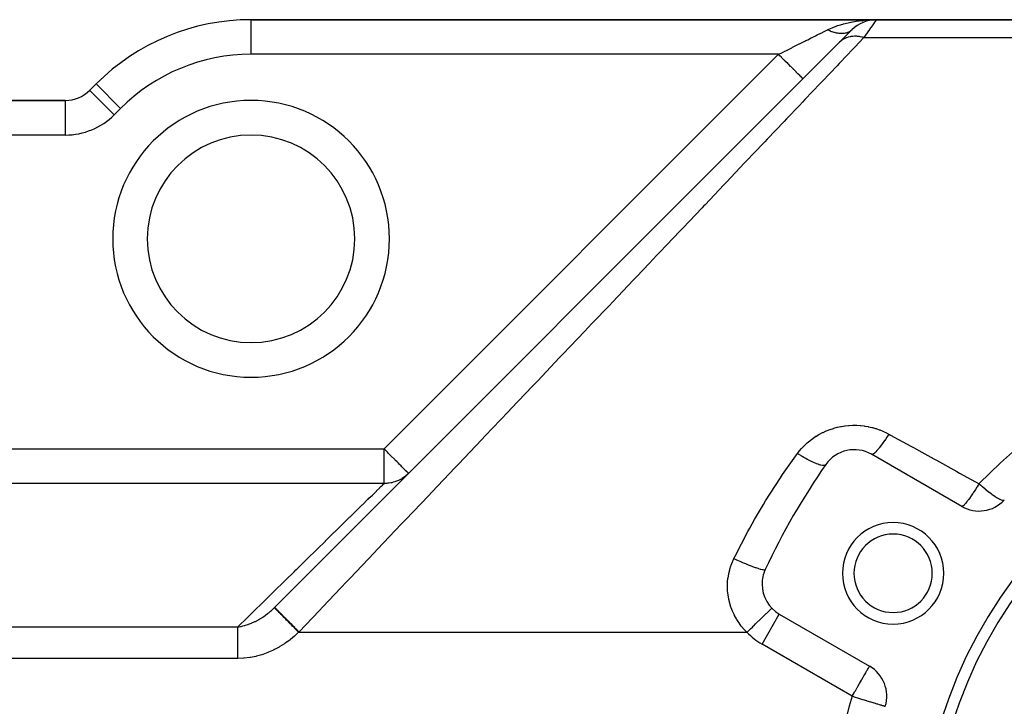
# Model space of a CAD drawing. Extents: x 24 to 1164, y -670 to 196.
# Drawn here: x 141 to 226, y -206 to -146 of the extents above; entities that cross this region are included whole.
import ezdxf

# ---------------------------------------------------------------- set-up
doc = ezdxf.new("R2010")
doc.units = 0
doc.linetypes.add('DASHED', pattern=[11.05, 8.7, -2.35])
doc.layers.get('0').update_dxf_attribs({"linetype": 'CONTINUOUS'})
doc.layers.add('NEVIDI', color=4, linetype='DASHED')

msp = doc.modelspace()

# ---------------------------------------------------------------- linework, layer by layer
at = {"color": 2}
for p, q in [((215.242643, -146.000002), (161.000003, -146.000002)), ((161.000003, -146.000002), (215.242643, -146.000002)), ((214.851915, -146.022646), (214.803181, -146.026626)), ((214.884423, -146.019991), (214.868507, -146.021291)), ((214.876035, -146.020079), (214.888153, -146.019388)), ((214.888153, -146.019388), (214.876035, -146.020079)), ((214.900264, -146.018598), (214.888153, -146.019388)), ((214.900264, -146.018598), (214.912366, -146.017709)), ((214.912366, -146.017709), (214.900264, -146.018598)), ((214.936543, -146.015635), (214.925244, -146.016651)), ((316.000003, -146.000002), (215.242643, -146.000002)), ((215.242643, -146.000002), (316.000003, -146.000002)), ((212.053912, -147.946092), (213.121323, -146.878681)), ((213.121324, -146.87868), (213.086736, -146.911652)), ((213.121323, -146.878681), (213.103032, -146.896972)), ((213.321976, -146.695432), (213.281831, -146.727368)), ((213.559798, -146.516449), (213.520706, -146.541859)), ((213.814202, -146.361905), (213.778147, -146.380726)), ((214.082658, -146.233337), (214.051432, -146.245984)), ((214.337681, -146.139404), (214.303513, -146.148767)), ((214.481818, -146.10186), (214.337681, -146.139404)), ((214.362513, -146.132011), (214.337681, -146.139404)), ((214.61014, -146.06654), (214.586424, -146.070418)), ((214.618401, -146.06505), (214.61014, -146.06654)), ((212.779533, -147.220472), (212.769004, -147.231001)), ((212.904076, -147.095928), (212.895657, -147.104347)), ((213.069474, -146.93053), (212.994531, -147.005473)), ((163.040355, -196.95965), (212.038805, -147.961199)), ((147.564974, -151.564973), (147.008624, -152.121322)), ((147.008624, -152.121322), (147.564974, -151.564973)), ((147.012325, -152.125022), (147.008624, -152.121322)), ((144.887304, -153.000002), (110.000003, -153.000002)), ((110.000003, -153.000002), (144.887304, -153.000002)), ((144.887304, -153.000002), (144.887304, -153.005235)), ((222.647856, -188.197126), (214.826839, -183.681659)), ((206.826839, -197.538066), (214.647856, -202.053532)), ((216.014607, -205.529546), (216.016355, -205.530081))]:
    msp.add_line(p, q, dxfattribs=at)
for centre, radius, start, end in [((161.000003, -165.000002), 19, 90, 135), ((215.242643, -149.000002), 3, 90.000005, 135), ((144.887304, -150.000002), 3, 270, 315), ((161.000003, -165.000002), 9, 0, 180), ((161.000003, -165.000002), 9, 180, 360), ((260.000003, -219.000002), 41, 0, 180), ((260.000003, -219.000002), 40, 0, 180), ((213.326839, -186.279736), 3, 60, 144.967587), ((260.000003, -219.000002), 60, 144.967587, 155.032413), ((224.147856, -185.599049), 3, 240, 317.027122), ((216.698732, -194.000002), 4.4, 0, 180), ((216.698732, -194.000002), 3.4, 0, 180), ((208.326839, -194.93999), 3, 155.032413, 180), ((216.698732, -194.000002), 4.4, 180, 360), ((216.698732, -194.000002), 3.4, 180, 360), ((208.326839, -194.93999), 3, 180, 240), ((213.147856, -204.651608), 3, 342.972878, 60)]:
    msp.add_arc(centre, radius, start, end, dxfattribs=at)
at = {"layer": 'NEVIDI', "color": 7, "linetype": 'CONTINUOUS'}
for p, q in [((161.000003, -149.000002), (161.000003, -146.000002)), ((214.05939, -146.058918), (214.216391, -146.044211)), ((214.216391, -146.044211), (214.487602, -146.02385)), ((214.487602, -146.02385), (214.648153, -146.014763)), ((214.648153, -146.014763), (214.807285, -146.007909)), ((214.807285, -146.007909), (215.242643, -146.000002)), ((215.23096, -146.016706), (215.194815, -146.06832)), ((215.232838, -146.014024), (215.23096, -146.016706)), ((215.242643, -146.000002), (215.232838, -146.014024)), ((210.653278, -147.052048), (211.000003, -146.878681)), ((211.076708, -146.915988), (211.000001, -146.878677)), ((211.000003, -146.878681), (211.077083, -146.840823)), ((211.077083, -146.840823), (211.121252, -146.819735)), ((211.121252, -146.819735), (211.401379, -146.695401)), ((211.401379, -146.695401), (211.525418, -146.645101)), ((211.525418, -146.645101), (211.703078, -146.577636)), ((211.703078, -146.577636), (211.877025, -146.516426)), ((211.877025, -146.516426), (212.010611, -146.472455)), ((212.010611, -146.472455), (212.340993, -146.374148)), ((212.340993, -146.374148), (212.385674, -146.361928)), ((212.385674, -146.361928), (212.527788, -146.324672)), ((212.527788, -146.324672), (212.922625, -146.233347)), ((212.922625, -146.233347), (213.024876, -146.212462)), ((213.024876, -146.212462), (213.070909, -146.203416)), ((213.070909, -146.203416), (213.482358, -146.132015)), ((213.482358, -146.132015), (213.636132, -146.109538)), ((213.636132, -146.109538), (213.74423, -146.09506)), ((213.74423, -146.09506), (214.05939, -146.058918)), ((214.743223, -146.713458), (214.58489, -146.939641)), ((214.749027, -146.705167), (214.743223, -146.713458)), ((214.761461, -146.687404), (214.749027, -146.705167)), ((214.900852, -146.488274), (214.761461, -146.687404)), ((214.911238, -146.473436), (214.900852, -146.488274)), ((215.019179, -146.319236), (214.911238, -146.473436)), ((215.025414, -146.310328), (215.019179, -146.319236)), ((215.033649, -146.298564), (215.025414, -146.310328)), ((215.122169, -146.172108), (215.033649, -146.298564)), ((215.12835, -146.163277), (215.122169, -146.172108)), ((215.186555, -146.08012), (215.12835, -146.163277)), ((215.190779, -146.074086), (215.186555, -146.08012)), ((215.194815, -146.06832), (215.190779, -146.074086)), ((209.125239, -147.816063), (209.285819, -147.735773)), ((209.285819, -147.735773), (209.597193, -147.580086)), ((209.597193, -147.580086), (209.665254, -147.546056)), ((209.665254, -147.546056), (209.950569, -147.403398)), ((209.950569, -147.403398), (210.112292, -147.322534)), ((210.112292, -147.322534), (210.176586, -147.290387)), ((210.176586, -147.290387), (210.564461, -147.096454)), ((210.564461, -147.096454), (210.593676, -147.081847)), ((210.593676, -147.081847), (210.653278, -147.052048)), ((211.085804, -146.920274), (211.076708, -146.915988)), ((211.171314, -146.959135), (211.085804, -146.920274)), ((211.181377, -146.963537), (211.171314, -146.959135)), ((211.190028, -146.967293), (211.181377, -146.963537)), ((211.19044, -146.967472), (211.190028, -146.967293)), ((211.285766, -147.007071), (211.19044, -146.967472)), ((211.294774, -147.010644), (211.285766, -147.007071)), ((211.388272, -147.04599), (211.294774, -147.010644)), ((211.389666, -147.046492), (211.388272, -147.04599)), ((211.398632, -147.049709), (211.389666, -147.046492)), ((211.406778, -147.052607), (211.398632, -147.049709)), ((211.492712, -147.081671), (211.406778, -147.052607)), ((211.50162, -147.084526), (211.492712, -147.081671)), ((211.594916, -147.112617), (211.50162, -147.084526)), ((211.602177, -147.114663), (211.594916, -147.112617)), ((211.603775, -147.11511), (211.602177, -147.114663)), ((211.620346, -147.119693), (211.603775, -147.11511)), ((211.696101, -147.139265), (211.620346, -147.119693)), ((211.704818, -147.141371), (211.696101, -147.139265)), ((211.795924, -147.161528), (211.704818, -147.141371)), ((211.804554, -147.16326), (211.795924, -147.161528)), ((211.811215, -147.164575), (211.804554, -147.16326)), ((211.828898, -147.167976), (211.811215, -147.164575)), ((211.894418, -147.179412), (211.828898, -147.167976)), ((211.902883, -147.180754), (211.894418, -147.179412)), ((211.991139, -147.192834), (211.902883, -147.180754)), ((211.999478, -147.193792), (211.991139, -147.192834)), ((212.013848, -147.195367), (211.999478, -147.193792)), ((212.030897, -147.19711), (212.013848, -147.195367)), ((212.086065, -147.201798), (212.030897, -147.19711)), ((212.094221, -147.202366), (212.086065, -147.201798)), ((212.179097, -147.20629), (212.094221, -147.202366)), ((212.187045, -147.206468), (212.179097, -147.20629)), ((212.20846, -147.206779), (212.187045, -147.206468)), ((212.224745, -147.206851), (212.20846, -147.206779)), ((212.269868, -147.20629), (212.224745, -147.206851)), ((212.295618, -147.750895), (212.253596, -147.779811)), ((212.277641, -147.206078), (212.269868, -147.20629)), ((212.358346, -147.201801), (212.277641, -147.206078)), ((212.336009, -147.724791), (212.295618, -147.750895)), ((212.450038, -147.659203), (212.336009, -147.724791)), ((212.365931, -147.201199), (212.358346, -147.201801)), ((212.39335, -147.198722), (212.365931, -147.201199)), ((212.408855, -147.197111), (212.39335, -147.198722)), ((212.444365, -147.192832), (212.408855, -147.197111)), ((212.451694, -147.191844), (212.444365, -147.192832)), ((212.492412, -147.637622), (212.450038, -147.659203)), ((212.527681, -147.179406), (212.451694, -147.191844)), ((212.49342, -147.637125), (212.492412, -147.637622)), ((212.519511, -147.624553), (212.49342, -147.637125)), ((212.615184, -147.58271), (212.519511, -147.624553)), ((212.534777, -147.178032), (212.527681, -147.179406)), ((212.567241, -147.171261), (212.534777, -147.178032)), ((212.581726, -147.167978), (212.567241, -147.171261)), ((212.608155, -147.161555), (212.581726, -147.167978)), ((212.615164, -147.159755), (212.608155, -147.161555)), ((212.685765, -147.139283), (212.615164, -147.159755)), ((212.661262, -147.564807), (212.615184, -147.58271)), ((212.785811, -147.523138), (212.661262, -147.564807)), ((212.692499, -147.137097), (212.685765, -147.139283)), ((212.728735, -147.124594), (212.692499, -147.137097)), ((212.742001, -147.119694), (212.728735, -147.124594)), ((212.760402, -147.1126), (212.742001, -147.119694)), ((212.766718, -147.110083), (212.760402, -147.1126)), ((212.831683, -147.08164), (212.766718, -147.110083)), ((212.790017, -147.521893), (212.785811, -147.523138)), ((212.815645, -147.51453), (212.790017, -147.521893)), ((212.838536, -147.508268), (212.815645, -147.51453)), ((212.837709, -147.078753), (212.831683, -147.08164)), ((212.876393, -147.05914), (212.837709, -147.078753)), ((212.973442, -147.477134), (212.838536, -147.508268)), ((212.888487, -147.052607), (212.876393, -147.05914)), ((212.899523, -147.046471), (212.888487, -147.052607)), ((212.905264, -147.043212), (212.899523, -147.046471)), ((212.963953, -147.007078), (212.905264, -147.043212)), ((212.969391, -147.003454), (212.963953, -147.007078)), ((213.009176, -146.975376), (212.969391, -147.003454)), ((213.024172, -147.467862), (212.973442, -147.477134)), ((213.019922, -146.967294), (213.009176, -146.975376)), ((213.024832, -146.963527), (213.019922, -146.967294)), ((213.10469, -147.455729), (213.024172, -147.467862)), ((213.029937, -146.959559), (213.024832, -146.963527)), ((213.081946, -146.915978), (213.029937, -146.959559)), ((213.136714, -147.451757), (213.10469, -147.455729)), ((213.164311, -147.448715), (213.136714, -147.451757)), ((213.216844, -147.443878), (213.164311, -147.448715)), ((213.361424, -147.436812), (213.216844, -147.443878)), ((213.415417, -147.436442), (213.361424, -147.436812)), ((214.160126, -147.546455), (213.377363, -148.369739)), ((213.442763, -147.436712), (213.415417, -147.436442)), ((213.476456, -147.437461), (213.442763, -147.436712)), ((213.563545, -147.441501), (213.476456, -147.437461)), ((213.618685, -147.4456), (213.563545, -147.441501)), ((213.769409, -147.462753), (213.618685, -147.4456)), ((213.794215, -147.466398), (213.769409, -147.462753)), ((213.825298, -147.471288), (213.794215, -147.466398)), ((213.828786, -147.471859), (213.825298, -147.471288)), ((213.977722, -147.500435), (213.828786, -147.471859)), ((214.034068, -147.513361), (213.977722, -147.500435)), ((214.152365, -147.544251), (214.034068, -147.513361)), ((214.160134, -147.546457), (214.152365, -147.544251)), ((214.363063, -147.256562), (214.160126, -147.546455)), ((214.160126, -147.546455), (311.518595, -147.546455)), ((214.366287, -147.251956), (214.363063, -147.256562)), ((214.382488, -147.22881), (214.366287, -147.251956)), ((214.5706, -146.960056), (214.382488, -147.22881)), ((214.58489, -146.939641), (214.5706, -146.960056)), ((207.384016, -148.686677), (207.846848, -148.455257)), ((207.846848, -148.455257), (207.902432, -148.427465)), ((207.902432, -148.427465), (207.978858, -148.389252)), ((207.978858, -148.389252), (208.486632, -148.135367)), ((208.486632, -148.135367), (208.560947, -148.098209)), ((208.560947, -148.098209), (208.580767, -148.088299)), ((208.580767, -148.088299), (209.053425, -147.851969)), ((209.053425, -147.851969), (209.125239, -147.816063)), ((212.056471, -147.943795), (212.038805, -147.961199)), ((212.152891, -147.857208), (212.056471, -147.943795)), ((213.206133, -148.549826), (212.111953, -149.700576)), ((212.190057, -147.827228), (212.152891, -147.857208)), ((212.229663, -147.797129), (212.190057, -147.827228)), ((212.253596, -147.779811), (212.229663, -147.797129)), ((213.377363, -148.369739), (213.206133, -148.549826)), ((206.757362, -149.000002), (161.000003, -149.000002)), ((172.540987, -183.216376), (206.757362, -149.000002)), ((206.757362, -149.000002), (206.783218, -148.987075)), ((206.876832, -149.119466), (206.757363, -148.999998)), ((206.783218, -148.987075), (207.095385, -148.830995)), ((207.004003, -149.246636), (206.876832, -149.119466)), ((207.028206, -149.270838), (207.004003, -149.246636)), ((207.142524, -149.385156), (207.028206, -149.270838)), ((207.095385, -148.830995), (207.306768, -148.725302)), ((207.282724, -149.525356), (207.142524, -149.385156)), ((207.306768, -148.725302), (207.384016, -148.686677)), ((207.306401, -149.549033), (207.282724, -149.525356)), ((207.402072, -149.644705), (207.306401, -149.549033)), ((207.552199, -149.794832), (207.402072, -149.644705)), ((207.574784, -149.817417), (207.552199, -149.794832)), ((207.651314, -149.893948), (207.574784, -149.817417)), ((207.807475, -150.050109), (207.651314, -149.893948)), ((207.82856, -150.071195), (207.807475, -150.050109)), ((207.886295, -150.12893), (207.82856, -150.071195)), ((208.043842, -150.286479), (207.886295, -150.12893)), ((208.063187, -150.305825), (208.043842, -150.286479)), ((208.10335, -150.345988), (208.063187, -150.305825)), ((211.830542, -149.996535), (210.568399, -151.323948)), ((212.012933, -149.804715), (211.830542, -149.996535)), ((212.111953, -149.700576), (212.012933, -149.804715)), ((208.257361, -150.500001), (208.10335, -150.345988)), ((208.274492, -150.517132), (208.257361, -150.500001)), ((208.299006, -150.541647), (208.274492, -150.517132)), ((208.444056, -150.686698), (208.299006, -150.541647)), ((208.458731, -150.701373), (208.444056, -150.686698)), ((208.47017, -150.712812), (208.458731, -150.701373)), ((208.60052, -150.843162), (208.47017, -150.712812)), ((208.612557, -150.855199), (208.60052, -150.843162)), ((208.614098, -150.85674), (208.612557, -150.855199)), ((208.724144, -150.966785), (208.614098, -150.85674)), ((208.728449, -150.97109), (208.724144, -150.966785)), ((208.733149, -150.97579), (208.728449, -150.97109)), ((208.811454, -151.054094), (208.733149, -150.97579)), ((208.812593, -151.055233), (208.811454, -151.054094)), ((208.818496, -151.061135), (208.812593, -151.055233)), ((208.8618, -151.104439), (208.818496, -151.061135)), ((208.864288, -151.106927), (208.8618, -151.104439)), ((208.867002, -151.109641), (208.864288, -151.106927)), ((208.878682, -151.121322), (208.867002, -151.109641)), ((149.686294, -153.686293), (147.564974, -151.564973)), ((210.375989, -151.526312), (209.046996, -152.924058)), ((210.568399, -151.323948), (210.375989, -151.526312)), ((149.129945, -154.242642), (147.012325, -152.125022)), ((144.887304, -153.005235), (144.887304, -156.000002)), ((149.686294, -153.686293), (149.129945, -154.242642)), ((208.562255, -153.433872), (207.451212, -154.602381)), ((208.844796, -153.136717), (208.562255, -153.433872)), ((209.046996, -152.924058), (208.844796, -153.136717)), ((207.23956, -154.824981), (205.782968, -156.356914)), ((207.451212, -154.602381), (207.23956, -154.824981)), ((144.887304, -156.000002), (110.000003, -156.000002)), ((205.563066, -156.588189), (204.596505, -157.604743)), ((205.782968, -156.356914), (205.563066, -156.588189)), ((204.596505, -157.604743), (204.047228, -158.182432)), ((203.818013, -158.423503), (202.245032, -160.077846)), ((204.047228, -158.182432), (203.818013, -158.423503)), ((202.0075, -160.327664), (200.37956, -162.039808)), ((202.245032, -160.077846), (202.0075, -160.327664)), ((200.252696, -162.173234), (200.134541, -162.297501)), ((200.37956, -162.039808), (200.252696, -162.173234)), ((200.134541, -162.297501), (198.455005, -164.063909)), ((198.202299, -164.329686), (196.474177, -166.147195)), ((198.455005, -164.063909), (198.202299, -164.329686)), ((196.214058, -166.420768), (195.572431, -167.095582)), ((196.474177, -166.147195), (196.214058, -166.420768)), ((195.572431, -167.095582), (194.439718, -168.286884)), ((194.173186, -168.567201), (192.356039, -170.478339)), ((194.439718, -168.286884), (194.173186, -168.567201)), ((192.083131, -170.765363), (190.600545, -172.324634)), ((192.356039, -170.478339), (192.083131, -170.765363)), ((190.600545, -172.324634), (190.226061, -172.718488)), ((189.947429, -173.011533), (188.053561, -175.003359)), ((190.226061, -172.718488), (189.947429, -173.011533)), ((188.053561, -175.003359), (187.769708, -175.301894)), ((187.769708, -175.301894), (185.842184, -177.329118)), ((185.553591, -177.632638), (185.384666, -177.810301)), ((185.842184, -177.329118), (185.553591, -177.632638)), ((185.384666, -177.810301), (183.595908, -179.69158)), ((183.303009, -179.999629), (181.318144, -182.08716)), ((183.595908, -179.69158), (183.303009, -179.999629)), ((210.323702, -181.930395), (210.582498, -181.795748)), ((210.582498, -181.795748), (210.61776, -181.778606)), ((210.61776, -181.778606), (210.884284, -181.657884)), ((210.884284, -181.657884), (210.920548, -181.642626)), ((210.920548, -181.642626), (211.194631, -181.535912)), ((211.194631, -181.535912), (211.231942, -181.522532)), ((211.231942, -181.522532), (211.513933, -181.429948)), ((211.513933, -181.429948), (211.552334, -181.418482)), ((211.552334, -181.418482), (211.841194, -181.340707)), ((211.841194, -181.340707), (211.880481, -181.331266)), ((211.880481, -181.331266), (212.171592, -181.269568)), ((212.171592, -181.269568), (212.211128, -181.262294)), ((212.211128, -181.262294), (212.504438, -181.216467)), ((212.504438, -181.216467), (212.543985, -181.211377)), ((212.543985, -181.211377), (212.839713, -181.181403)), ((212.839713, -181.181403), (212.879546, -181.178448)), ((212.879546, -181.178448), (213.177394, -181.164379)), ((213.177394, -181.164379), (213.217657, -181.163559)), ((213.217657, -181.163559), (213.517429, -181.16554)), ((213.517429, -181.16554), (213.557869, -181.166898)), ((213.557869, -181.166898), (213.858329, -181.185137)), ((213.858329, -181.185137), (213.898715, -181.188688)), ((213.898715, -181.188688), (214.19526, -181.222829)), ((214.19526, -181.222829), (214.234841, -181.228468)), ((214.234841, -181.228468), (214.527807, -181.278252)), ((214.527807, -181.278252), (214.566898, -181.285984)), ((214.566898, -181.285984), (214.855938, -181.351322)), ((214.855938, -181.351322), (214.894494, -181.361141)), ((214.894494, -181.361141), (215.179794, -181.442088)), ((215.179794, -181.442088), (215.217821, -181.453996)), ((215.217821, -181.453996), (215.499213, -181.550565)), ((215.499213, -181.550565), (215.536735, -181.564596)), ((215.536735, -181.564596), (215.81223, -181.676286)), ((215.81223, -181.676286), (215.848687, -181.692241)), ((215.848687, -181.692241), (216.11638, -181.818218)), ((216.11638, -181.818218), (216.151816, -181.836096)), ((216.151816, -181.836096), (216.326836, -181.928713)), ((216.32684, -181.928715), (216.214527, -182.105575)), ((216.32684, -181.928715), (216.476133, -182.010868)), ((181.02159, -182.399053), (179.974756, -183.500033)), ((181.318144, -182.08716), (181.02159, -182.399053)), ((209.01092, -182.90858), (209.218967, -182.713037)), ((209.218967, -182.713037), (209.247684, -182.687493)), ((209.247684, -182.687493), (209.467656, -182.502443)), ((209.467656, -182.502443), (209.498107, -182.478229)), ((209.498107, -182.478229), (209.729904, -182.304124)), ((209.729904, -182.304124), (209.761859, -182.281469)), ((209.761859, -182.281469), (210.005152, -182.118888)), ((210.005152, -182.118888), (210.038334, -182.09801)), ((210.038334, -182.09801), (210.289489, -181.949399)), ((210.289489, -181.949399), (210.323702, -181.930395)), ((215.782134, -182.743167), (215.665499, -182.902147)), ((215.789846, -182.732442), (215.782134, -182.743167)), ((215.842082, -182.659135), (215.789846, -182.732442)), ((215.963933, -182.483815), (215.842082, -182.659135)), ((215.971931, -182.472103), (215.963933, -182.483815)), ((216.025998, -182.392296), (215.971931, -182.472103)), ((216.151198, -182.203323), (216.025998, -182.392296)), ((216.159382, -182.190773), (216.151198, -182.203323)), ((216.214527, -182.105575), (216.159382, -182.190773)), ((216.476133, -182.010868), (218.225366, -182.973445)), ((131.662637, -183.216376), (172.540987, -183.216376)), ((172.540987, -186.21199), (172.540987, -183.216376)), ((172.660539, -183.335756), (172.540987, -183.216376)), ((172.680497, -183.355699), (172.660539, -183.335756)), ((172.82369, -183.498864), (172.680497, -183.355699)), ((172.926159, -183.601376), (172.82369, -183.498864)), ((173.081059, -183.756385), (172.926159, -183.601376)), ((179.974756, -183.500033), (179.012958, -184.511579)), ((207.112874, -185.438298), (208.413873, -183.598509)), ((208.413872, -183.598508), (208.487941, -183.500025)), ((208.413873, -183.598509), (208.470565, -183.635483)), ((208.470565, -183.635483), (208.662855, -183.757921)), ((208.487941, -183.500025), (208.553537, -183.416331)), ((208.553537, -183.416331), (208.577489, -183.386548)), ((208.577489, -183.386548), (208.761928, -183.169934)), ((208.761928, -183.169934), (208.787506, -183.141544)), ((208.787506, -183.141544), (208.983789, -182.935522)), ((208.983789, -182.935522), (209.01092, -182.90858)), ((215.046516, -183.599371), (214.979748, -183.646958)), ((215.051154, -183.595692), (215.046516, -183.599371)), ((215.083201, -183.569175), (215.051154, -183.595692)), ((215.162711, -183.496362), (215.083201, -183.569175)), ((215.168147, -183.491071), (215.162711, -183.496362)), ((215.205549, -183.453725), (215.168147, -183.491071)), ((215.296506, -183.356875), (215.205549, -183.453725)), ((215.302663, -183.350046), (215.296506, -183.356875)), ((215.344767, -183.302517), (215.302663, -183.350046)), ((215.445886, -183.183012), (215.344767, -183.302517)), ((215.452664, -183.174756), (215.445886, -183.183012)), ((215.498837, -183.117759), (215.452664, -183.174756)), ((215.608575, -182.977417), (215.498837, -183.117759)), ((215.615881, -182.967847), (215.608575, -182.977417)), ((215.665499, -182.902147), (215.615881, -182.967847)), ((218.225366, -182.973445), (218.46135, -183.103304)), ((218.46135, -183.103304), (219.182323, -183.500045)), ((219.182323, -183.500045), (220.219282, -184.070671)), ((226.273193, -184.187974), (227.050692, -183.499946)), ((173.185736, -183.86114), (173.081059, -183.756385)), ((173.188261, -183.863667), (173.185736, -183.86114)), ((173.434896, -184.110424), (173.188261, -183.863667)), ((173.475354, -184.150888), (173.434896, -184.110424)), ((173.512193, -184.187728), (173.475354, -184.150888)), ((173.669912, -184.345393), (173.512193, -184.187728)), ((173.787413, -184.462782), (173.669912, -184.345393)), ((173.858123, -184.533395), (173.787413, -184.462782)), ((208.662855, -183.757921), (208.675647, -183.765902)), ((208.675647, -183.765902), (208.702932, -183.782858)), ((208.702932, -183.782858), (208.797524, -183.840908)), ((208.797524, -183.840908), (208.959838, -183.937827)), ((208.959838, -183.937827), (208.972555, -183.945273)), ((208.972555, -183.945273), (209.025739, -183.976181)), ((209.025739, -183.976181), (209.11783, -184.028787)), ((209.11783, -184.028787), (209.248972, -184.101637)), ((209.248972, -184.101637), (209.261255, -184.108331)), ((209.261255, -184.108331), (209.337897, -184.149591)), ((209.337897, -184.149591), (209.425875, -184.19583)), ((209.425875, -184.19583), (209.525898, -184.246867)), ((209.525898, -184.246867), (209.537386, -184.25262)), ((209.537386, -184.25262), (209.634025, -184.300087)), ((209.634025, -184.300087), (209.716197, -184.339074)), ((209.716197, -184.339074), (209.786357, -184.371292)), ((209.786357, -184.371292), (209.797056, -184.376114)), ((209.797056, -184.376114), (209.908656, -184.424892)), ((209.908656, -184.424892), (209.983799, -184.456051)), ((209.983799, -184.456051), (210.026565, -184.473122)), ((210.026565, -184.473122), (210.036458, -184.476998)), ((210.036458, -184.476998), (210.157157, -184.521918)), ((214.873674, -183.690279), (214.835188, -183.685698)), ((214.876515, -183.689972), (214.873674, -183.690279)), ((214.896662, -183.685995), (214.876515, -183.689972)), ((214.949684, -183.664336), (214.896662, -183.685995)), ((214.953453, -183.662327), (214.949684, -183.664336)), ((214.979748, -183.646958), (214.953453, -183.662327)), ((220.219282, -184.070671), (220.45542, -184.200616)), ((220.45542, -184.200616), (222.222632, -185.173096)), ((224.169842, -186.210026), (226.019155, -184.419367)), ((226.019155, -184.419367), (226.273193, -184.187974)), ((173.887123, -184.562358), (173.858123, -184.533395)), ((174.013672, -184.688843), (173.887123, -184.562358)), ((174.082801, -184.758031), (174.013672, -184.688843)), ((174.1953, -184.870707), (174.082801, -184.758031)), ((174.224641, -184.900071), (174.1953, -184.870707)), ((174.253793, -184.92921), (174.224641, -184.900071)), ((174.338698, -185.013752), (174.253793, -184.92921)), ((174.398296, -185.072972), (174.338698, -185.013752)), ((174.449987, -185.124459), (174.398296, -185.072972)), ((174.512661, -185.187295), (174.449987, -185.124459)), ((174.533835, -185.208676), (174.512661, -185.187295)), ((174.586637, -185.262409), (174.533835, -185.208676)), ((174.594276, -185.270229), (174.586637, -185.262409)), ((174.59471, -185.270673), (174.594276, -185.270229)), ((174.634523, -185.311462), (174.59471, -185.270673)), ((174.64441, -185.321473), (174.634523, -185.311462)), ((174.656778, -185.333552), (174.64441, -185.321473)), ((174.662308, -185.337696), (174.656778, -185.333552)), ((178.713233, -184.826808), (176.684581, -186.96039)), ((179.012958, -184.511579), (178.713233, -184.826808)), ((210.157157, -184.521918), (210.223906, -184.544671)), ((210.223906, -184.544671), (210.243198, -184.550936)), ((210.243198, -184.550936), (210.252001, -184.553746)), ((210.252001, -184.553746), (210.375187, -184.589469)), ((210.375187, -184.589469), (210.432361, -184.603407)), ((210.432361, -184.603407), (210.432918, -184.603533)), ((210.432918, -184.603533), (210.440484, -184.605228)), ((210.440484, -184.605228), (210.559042, -184.626373)), ((210.559042, -184.626373), (210.593038, -184.630159)), ((210.593038, -184.630159), (210.599174, -184.630709)), ((210.599174, -184.630709), (210.605496, -184.63123)), ((210.605496, -184.63123), (210.705271, -184.631936)), ((210.705271, -184.631936), (210.721017, -184.630393)), ((210.721017, -184.630393), (210.725801, -184.629807)), ((210.725801, -184.629807), (210.740361, -184.627656)), ((210.740361, -184.627656), (210.81144, -184.606105)), ((210.81144, -184.606105), (210.815155, -184.604254)), ((210.815155, -184.604254), (210.818445, -184.602529)), ((210.818445, -184.602529), (210.83455, -184.592726)), ((210.83455, -184.592726), (210.870361, -184.55761)), ((222.222632, -185.173096), (222.460885, -185.304204)), ((222.460885, -185.304204), (224.14786, -186.232522)), ((172.858597, -186.196022), (172.788452, -186.202463)), ((172.940144, -186.186435), (172.858597, -186.196022)), ((173.129054, -186.15542), (172.940144, -186.186435)), ((173.197956, -186.14098), (173.129054, -186.15542)), ((173.332201, -186.107915), (173.197956, -186.14098)), ((173.461837, -186.069625), (173.332201, -186.107915)), ((173.528651, -186.047368), (173.461837, -186.069625)), ((173.710334, -185.977752), (173.528651, -186.047368)), ((173.782549, -185.946213), (173.710334, -185.977752)), ((173.846326, -185.91644), (173.782549, -185.946213)), ((174.067396, -185.798384), (173.846326, -185.91644)), ((174.086903, -185.786791), (174.067396, -185.798384)), ((174.146796, -185.74992), (174.086903, -185.786791)), ((174.370741, -185.593573), (174.146796, -185.74992)), ((174.397271, -185.572944), (174.370741, -185.593573)), ((174.426087, -185.549987), (174.397271, -185.572944)), ((174.630619, -185.368915), (174.426087, -185.549987)), ((205.633765, -187.726329), (206.916921, -185.728555)), ((206.916921, -185.728555), (207.112874, -185.438298)), ((172.540987, -186.21199), (131.662637, -186.21199)), ((171.550001, -187.182897), (171.871133, -186.868284)), ((171.871133, -186.868284), (171.895189, -186.844717)), ((171.895189, -186.844717), (172.162787, -186.582551)), ((172.162787, -186.582551), (172.1824, -186.563337)), ((172.1824, -186.563337), (172.265762, -186.481664)), ((172.265762, -186.481664), (172.396526, -186.353545)), ((172.396526, -186.353545), (172.411776, -186.338603)), ((172.411776, -186.338603), (172.540987, -186.21199)), ((172.788452, -186.202463), (172.540987, -186.21199)), ((176.684581, -186.96039), (176.381937, -187.278688)), ((223.652511, -187.017921), (223.605481, -187.088686)), ((223.781519, -186.820217), (223.652511, -187.017921)), ((223.789795, -186.807361), (223.781519, -186.820217)), ((223.836128, -186.735017), (223.789795, -186.807361)), ((223.969406, -186.523481), (223.836128, -186.735017)), ((223.974885, -186.514677), (223.969406, -186.523481)), ((223.983346, -186.501066), (223.974885, -186.514677)), ((224.069298, -186.361686), (223.983346, -186.501066)), ((224.14786, -186.232522), (224.069298, -186.361686)), ((224.147852, -186.232515), (224.169842, -186.210026)), ((224.147852, -186.232515), (224.294524, -186.361679)), ((224.294524, -186.361679), (224.329324, -186.391917)), ((224.329324, -186.391917), (224.406443, -186.458364)), ((224.406443, -186.458364), (224.437863, -186.485213)), ((224.437863, -186.485213), (224.672107, -186.681202)), ((224.672107, -186.681202), (224.695283, -186.700183)), ((224.695283, -186.700183), (224.725763, -186.72503)), ((224.725763, -186.72503), (224.737832, -186.734832)), ((224.737832, -186.734832), (224.974488, -186.922665)), ((224.974488, -186.922665), (224.979257, -186.926361)), ((224.979257, -186.926361), (225.003807, -186.945329)), ((225.003807, -186.945329), (225.193951, -187.088767)), ((170.686926, -188.028485), (171.114591, -187.609482)), ((171.114591, -187.609482), (171.147234, -187.577501)), ((171.147234, -187.577501), (171.227998, -187.498372)), ((171.227998, -187.498372), (171.521692, -187.210632)), ((171.521692, -187.210632), (171.550001, -187.182897)), ((176.381937, -187.278688), (174.422641, -189.339327)), ((205.452706, -188.022979), (205.633765, -187.726329)), ((223.071457, -187.829249), (222.970774, -187.949956)), ((223.099143, -187.794593), (223.071457, -187.829249)), ((223.105295, -187.786816), (223.099143, -187.794593)), ((223.162108, -187.713801), (223.105295, -187.786816)), ((223.212961, -187.646758), (223.162108, -187.713801)), ((223.250167, -187.596793), (223.212961, -187.646758)), ((223.25704, -187.587484), (223.250167, -187.596793)), ((223.37998, -187.417154), (223.25704, -187.587484)), ((223.403072, -187.384413), (223.37998, -187.417154)), ((223.41619, -187.365716), (223.403072, -187.384413)), ((223.423581, -187.355151), (223.41619, -187.365716)), ((223.594272, -187.105444), (223.423581, -187.355151)), ((223.602225, -187.093557), (223.594272, -187.105444)), ((223.605481, -187.088686), (223.602225, -187.093557)), ((225.193951, -187.088767), (225.239195, -187.121934)), ((225.239195, -187.121934), (225.246946, -187.127576)), ((225.246946, -187.127576), (225.266664, -187.141876)), ((225.266664, -187.141876), (225.476062, -187.28862)), ((225.476062, -187.28862), (225.484719, -187.294468)), ((225.484719, -187.294468), (225.50987, -187.311349)), ((225.50987, -187.311349), (225.670169, -187.414777)), ((225.670169, -187.414777), (225.673652, -187.416937)), ((225.673652, -187.416937), (225.706933, -187.437361)), ((225.706933, -187.437361), (225.72932, -187.450879)), ((225.72932, -187.450879), (225.833099, -187.510955)), ((225.833099, -187.510955), (225.901742, -187.547977)), ((225.901742, -187.547977), (225.920985, -187.557901)), ((225.920985, -187.557901), (225.968884, -187.581618)), ((225.968884, -187.581618), (226.065748, -187.624396)), ((226.065748, -187.624396), (226.081511, -187.63055)), ((226.081511, -187.63055), (226.081779, -187.630652)), ((226.081779, -187.630652), (226.174421, -187.660401)), ((226.174421, -187.660401), (226.196169, -187.665321)), ((226.196169, -187.665321), (226.208161, -187.667584)), ((226.208161, -187.667584), (226.24843, -187.672241)), ((226.24843, -187.672241), (226.29069, -187.670012)), ((226.29069, -187.670012), (226.298648, -187.668345)), ((226.298648, -187.668345), (226.304543, -187.666755)), ((226.304543, -187.666755), (226.342886, -187.644006)), ((169.620897, -189.072909), (170.128021, -188.576066)), ((170.128021, -188.576066), (170.169288, -188.535635)), ((170.169288, -188.535635), (170.649968, -188.064695)), ((170.649968, -188.064695), (170.686926, -188.028485)), ((204.677683, -189.339305), (205.452706, -188.022979)), ((222.667197, -188.202104), (222.647856, -188.197126)), ((222.689155, -188.198635), (222.667197, -188.202104)), ((222.691656, -188.197851), (222.689155, -188.198635)), ((222.693015, -188.197397), (222.691656, -188.197851)), ((222.70429, -188.192971), (222.693015, -188.197397)), ((222.726211, -188.181584), (222.70429, -188.192971)), ((222.758714, -188.159809), (222.726211, -188.181584)), ((222.762229, -188.157182), (222.758714, -188.159809)), ((222.767972, -188.152791), (222.762229, -188.157182)), ((222.81995, -188.108452), (222.767972, -188.152791)), ((222.851319, -188.078514), (222.81995, -188.108452)), ((222.855783, -188.074096), (222.851319, -188.078514)), ((222.884601, -188.044747), (222.855783, -188.074096)), ((222.948935, -187.974841), (222.884601, -188.044747)), ((222.965427, -187.956098), (222.948935, -187.974841)), ((222.965915, -187.955538), (222.965427, -187.956098)), ((222.970774, -187.949956), (222.965915, -187.955538)), ((168.962873, -189.717588), (169.548969, -189.143378)), ((169.548969, -189.143378), (169.594523, -189.098748)), ((169.594523, -189.098748), (169.620897, -189.072909)), ((174.335921, -189.430533), (174.03151, -189.750689)), ((174.422641, -189.339327), (174.335921, -189.430533)), ((204.261132, -190.080545), (204.677683, -189.339305)), ((167.52977, -191.121643), (168.220444, -190.444962)), ((168.220444, -190.444962), (168.274519, -190.391984)), ((168.274519, -190.391984), (168.913034, -189.766415)), ((168.913034, -189.766415), (168.962873, -189.717588)), ((174.03151, -189.750689), (171.972668, -191.916022)), ((202.991837, -192.509304), (204.091969, -190.388879)), ((204.091969, -190.388879), (204.261132, -190.080545)), ((166.728963, -191.906226), (167.450732, -191.199079)), ((167.450732, -191.199079), (167.471483, -191.178749)), ((167.471483, -191.178749), (167.52977, -191.121643)), ((165.872365, -192.745457), (166.666458, -191.967465)), ((166.666458, -191.967465), (166.728963, -191.906226)), ((171.972668, -191.916022), (171.666098, -192.23845)), ((164.960331, -193.638991), (165.80568, -192.81079)), ((165.80568, -192.81079), (165.872365, -192.745457)), ((171.666098, -192.23845), (169.596591, -194.415)), ((202.645718, -193.296031), (202.76381, -192.993085)), ((202.76381, -192.993085), (202.78293, -192.948535)), ((202.78293, -192.948535), (202.887555, -192.72169)), ((202.887555, -192.72169), (203.12298, -192.828925)), ((202.887558, -192.721688), (202.991837, -192.509304)), ((203.12298, -192.828925), (203.195097, -192.8613)), ((203.195097, -192.8613), (203.210285, -192.86809)), ((203.210285, -192.86809), (203.472661, -192.983786)), ((203.472661, -192.983786), (203.543223, -193.014373)), ((203.543223, -193.014373), (203.557877, -193.020696)), ((203.557877, -193.020696), (203.812393, -193.128886)), ((163.993173, -194.586542), (164.725934, -193.868635)), ((164.725934, -193.868635), (164.889482, -193.708403)), ((164.889482, -193.708403), (164.960331, -193.638991)), ((202.443462, -194.013762), (202.519554, -193.69799)), ((202.519554, -193.69799), (202.532494, -193.651295)), ((202.532494, -193.651295), (202.62979, -193.341358)), ((202.62979, -193.341358), (202.645718, -193.296031)), ((203.812393, -193.128886), (203.880281, -193.157199)), ((203.880281, -193.157199), (203.894407, -193.16306)), ((203.894407, -193.16306), (204.136655, -193.261863)), ((204.136655, -193.261863), (204.200389, -193.287289)), ((204.200389, -193.287289), (204.213792, -193.292603)), ((204.213792, -193.292603), (204.439744, -193.38038)), ((204.439744, -193.38038), (204.498522, -193.402602)), ((204.498522, -193.402602), (204.510767, -193.407197)), ((204.510767, -193.407197), (204.716443, -193.482403)), ((204.716443, -193.482403), (204.76947, -193.501119)), ((204.76947, -193.501119), (204.780519, -193.504979)), ((204.780519, -193.504979), (204.962439, -193.566341)), ((204.962439, -193.566341), (205.008634, -193.581162)), ((205.008634, -193.581162), (205.018078, -193.584148)), ((205.018078, -193.584148), (205.173451, -193.630729)), ((205.173451, -193.630729), (205.211984, -193.641388)), ((205.211984, -193.641388), (205.219812, -193.643501)), ((205.219812, -193.643501), (205.345862, -193.674457)), ((205.345862, -193.674457), (205.376019, -193.680768)), ((205.376019, -193.680768), (205.382197, -193.681993)), ((205.382197, -193.681993), (205.476668, -193.696776)), ((205.476668, -193.696776), (205.498136, -193.698672)), ((205.498136, -193.698672), (205.502443, -193.698956)), ((205.502443, -193.698956), (205.563874, -193.69735)), ((205.563874, -193.69735), (205.576178, -193.694776)), ((205.576178, -193.694776), (205.578507, -193.694123)), ((205.578507, -193.694123), (205.605889, -193.676146)), ((162.971327, -195.587687), (163.918208, -194.659988)), ((163.918208, -194.659988), (163.993173, -194.586542)), ((169.28957, -194.737901), (168.781452, -195.272302)), ((169.596591, -194.415), (169.28957, -194.737901)), ((202.340853, -194.744592), (202.373289, -194.425538)), ((202.373289, -194.425538), (202.379729, -194.378135)), ((202.379729, -194.378135), (202.433821, -194.06071)), ((202.433821, -194.06071), (202.443462, -194.013762)), ((162.892268, -195.665144), (162.971327, -195.587687)), ((168.781452, -195.272302), (167.214468, -196.920338)), ((202.326898, -195.112816), (202.337638, -194.7922)), ((202.326919, -195.160693), (202.326898, -195.112816)), ((202.328599, -195.272372), (202.326919, -195.160693)), ((202.337992, -195.482979), (202.328599, -195.272372)), ((202.337638, -194.7922), (202.340853, -194.744592)), ((202.341276, -195.531018), (202.337992, -195.482979)), ((202.374433, -195.853933), (202.341276, -195.531018)), ((161.895193, -196.64202), (162.892268, -195.665144)), ((202.380997, -195.901765), (202.374433, -195.853933)), ((202.435779, -196.220356), (202.380997, -195.901765)), ((202.445456, -196.267105), (202.435779, -196.220356)), ((202.521427, -196.580311), (202.445456, -196.267105)), ((160.765165, -197.749139), (161.457081, -197.071253)), ((161.457081, -197.071253), (161.812066, -196.723463)), ((161.812066, -196.723463), (161.895193, -196.64202)), ((162.660289, -197.31099), (162.697339, -197.279112)), ((162.697339, -197.279112), (162.763325, -197.221132)), ((162.763325, -197.221132), (162.796768, -197.191141)), ((162.796768, -197.191141), (163.017236, -196.982653)), ((163.017236, -196.982653), (163.01991, -196.980005)), ((163.022289, -196.982408), (163.01991, -196.980005)), ((163.019912, -196.980002), (163.027286, -196.972682)), ((163.022561, -196.982683), (163.022289, -196.982408)), ((163.033039, -196.993275), (163.022561, -196.982683)), ((163.027286, -196.972682), (163.030144, -196.969838)), ((163.030144, -196.969838), (163.03794, -196.962063)), ((163.033667, -196.99391), (163.033039, -196.993275)), ((163.034978, -196.995235), (163.033667, -196.99391)), ((163.039219, -196.999523), (163.034978, -196.995235)), ((163.03794, -196.962063), (163.040353, -196.959651)), ((163.052378, -197.012829), (163.039219, -196.999523)), ((163.042732, -196.961949), (163.040355, -196.95965)), ((163.043004, -196.962217), (163.042732, -196.961949)), ((163.047298, -196.966459), (163.043004, -196.962217)), ((163.053533, -196.972644), (163.047298, -196.966459)), ((163.053359, -197.013821), (163.052378, -197.012829)), ((163.080241, -197.041004), (163.053359, -197.013821)), ((163.05417, -196.973277), (163.053533, -196.972644)), ((163.054822, -196.973925), (163.05417, -196.973277)), ((163.073013, -196.992019), (163.054822, -196.973925)), ((163.073999, -196.993), (163.073013, -196.992019)), ((163.089029, -197.007971), (163.073999, -196.993)), ((163.081572, -197.042349), (163.080241, -197.041004)), ((163.087124, -197.047964), (163.081572, -197.042349)), ((163.095723, -197.056659), (163.087124, -197.047964)), ((163.101115, -197.020016), (163.089029, -197.007971)), ((163.116564, -197.077733), (163.095723, -197.056659)), ((163.102468, -197.021365), (163.101115, -197.020016)), ((163.106617, -197.0255), (163.102468, -197.021365)), ((163.137704, -197.056502), (163.106617, -197.0255)), ((163.118237, -197.079425), (163.116564, -197.077733)), ((163.161101, -197.12277), (163.118237, -197.079425)), ((163.139388, -197.058182), (163.137704, -197.056502)), ((163.167771, -197.0865), (163.139388, -197.058182)), ((163.163112, -197.124804), (163.161101, -197.12277)), ((163.175567, -197.137399), (163.163112, -197.124804)), ((163.18259, -197.101288), (163.167771, -197.0865)), ((163.188411, -197.150387), (163.175567, -197.137399)), ((163.184645, -197.103338), (163.18259, -197.101288)), ((163.195131, -197.113803), (163.184645, -197.103338)), ((163.213696, -197.175956), (163.188411, -197.150387)), ((163.235691, -197.154291), (163.195131, -197.113803)), ((163.216025, -197.178311), (163.213696, -197.175956)), ((163.27418, -197.237118), (163.216025, -197.178311)), ((163.23805, -197.156646), (163.235691, -197.154291)), ((163.282146, -197.200672), (163.23805, -197.156646)), ((163.276839, -197.239807), (163.27418, -197.237118)), ((163.298841, -197.262055), (163.276839, -197.239807)), ((163.296701, -197.215205), (163.282146, -197.200672)), ((163.299416, -197.217916), (163.296701, -197.215205)), ((163.315646, -197.279049), (163.298841, -197.262055)), ((163.318794, -197.237267), (163.299416, -197.217916)), ((163.342314, -197.306015), (163.315646, -197.279049)), ((163.365394, -197.283806), (163.318794, -197.237267)), ((163.36839, -197.286798), (163.365394, -197.283806)), ((163.430119, -197.348455), (163.36839, -197.286798)), ((166.905934, -197.244831), (165.161675, -199.079309)), ((167.214468, -196.920338), (166.905934, -197.244831)), ((202.534214, -196.626199), (202.521427, -196.580311)), ((202.631283, -196.934045), (202.534214, -196.626199)), ((202.6472, -196.979191), (202.631283, -196.934045)), ((202.765312, -197.281469), (202.6472, -196.979191)), ((202.784475, -197.326048), (202.765312, -197.281469)), ((205.858924, -197.328927), (205.888735, -197.30007)), ((205.888735, -197.30007), (205.91716, -197.272554)), ((205.91716, -197.272554), (205.99198, -197.200129)), ((205.99198, -197.200129), (206.014257, -197.178565)), ((206.014257, -197.178565), (206.035636, -197.15787)), ((206.035636, -197.15787), (206.089407, -197.10582)), ((206.089407, -197.10582), (206.104144, -197.091554)), ((206.104144, -197.091554), (206.117981, -197.07816)), ((206.117981, -197.07816), (206.149517, -197.047633)), ((206.149517, -197.047633), (206.156698, -197.040682)), ((206.156698, -197.040682), (206.16276, -197.034814)), ((206.16276, -197.034814), (206.171238, -197.026607)), ((159.848859, -198.646847), (160.67801, -197.834526)), ((160.67801, -197.834526), (160.765165, -197.749139)), ((161.377683, -198.163681), (161.635818, -198.027211)), ((161.635818, -198.027211), (161.640578, -198.024541)), ((161.640578, -198.024541), (161.67941, -198.002546)), ((161.67941, -198.002546), (161.754331, -197.959039)), ((161.754331, -197.959039), (161.937245, -197.846769)), ((161.937245, -197.846769), (161.974908, -197.822563)), ((161.974908, -197.822563), (162.181771, -197.682729)), ((162.181771, -197.682729), (162.219286, -197.656086)), ((162.219286, -197.656086), (162.223412, -197.653132)), ((162.223412, -197.653132), (162.259545, -197.627044)), ((162.259545, -197.627044), (162.438086, -197.492467)), ((162.438086, -197.492467), (162.498623, -197.44462)), ((162.498623, -197.44462), (162.533485, -197.416536)), ((162.533485, -197.416536), (162.660289, -197.31099)), ((163.34526, -197.308995), (163.342314, -197.306015)), ((163.417761, -197.382308), (163.34526, -197.308995)), ((163.421026, -197.38561), (163.417761, -197.382308)), ((163.454599, -197.419558), (163.421026, -197.38561)), ((163.441511, -197.359834), (163.430119, -197.348455)), ((163.444832, -197.363152), (163.441511, -197.359834)), ((163.475275, -197.393562), (163.444832, -197.363152)), ((163.475161, -197.44035), (163.454599, -197.419558)), ((163.500139, -197.465608), (163.475161, -197.44035)), ((163.524697, -197.442936), (163.475275, -197.393562)), ((163.503755, -197.469264), (163.500139, -197.465608)), ((163.589349, -197.555815), (163.503755, -197.469264)), ((163.528277, -197.446512), (163.524697, -197.442936)), ((163.608918, -197.527082), (163.528277, -197.446512)), ((163.593163, -197.559672), (163.589349, -197.555815)), ((163.640256, -197.607291), (163.593163, -197.559672)), ((163.614593, -197.532752), (163.608918, -197.527082)), ((163.618481, -197.536636), (163.614593, -197.532752)), ((163.661969, -197.58009), (163.618481, -197.536636)), ((163.664107, -197.63141), (163.640256, -197.607291)), ((163.710913, -197.628996), (163.661969, -197.58009)), ((163.684752, -197.652285), (163.664107, -197.63141)), ((163.688913, -197.656493), (163.684752, -197.652285)), ((163.786201, -197.754868), (163.688913, -197.656493)), ((163.715017, -197.633098), (163.710913, -197.628996)), ((163.813236, -197.73125), (163.715017, -197.633098)), ((163.790501, -197.759217), (163.786201, -197.754868)), ((163.852432, -197.821841), (163.790501, -197.759217)), ((163.81556, -197.733572), (163.813236, -197.73125)), ((163.817732, -197.735743), (163.81556, -197.733572)), ((163.875468, -197.793443), (163.817732, -197.735743)), ((163.879026, -197.848732), (163.852432, -197.821841)), ((163.921065, -197.839014), (163.875468, -197.793443)), ((163.892963, -197.862825), (163.879026, -197.848732)), ((163.897627, -197.867541), (163.892963, -197.862825)), ((164.00513, -197.976247), (163.897627, -197.867541)), ((163.925624, -197.84357), (163.921065, -197.839014)), ((164.034003, -197.951892), (163.925624, -197.84357)), ((164.009852, -197.981022), (164.00513, -197.976247)), ((164.087192, -198.059228), (164.009852, -197.981022)), ((164.038861, -197.956747), (164.034003, -197.951892)), ((164.046162, -197.964045), (164.038861, -197.956747)), ((164.111797, -198.02965), (164.046162, -197.964045)), ((164.116376, -198.08874), (164.087192, -198.059228)), ((164.151536, -198.069371), (164.111797, -198.02965)), ((164.121463, -198.093883), (164.116376, -198.08874)), ((164.126557, -198.099034), (164.121463, -198.093883)), ((164.242418, -198.216194), (164.126557, -198.099034)), ((164.156478, -198.074311), (164.151536, -198.069371)), ((164.273295, -198.191082), (164.156478, -198.074311)), ((202.924023, -197.62279), (202.784475, -197.326048)), ((202.946133, -197.665999), (202.924023, -197.62279)), ((203.104848, -197.952231), (202.946133, -197.665999)), ((203.129652, -197.993651), (203.104848, -197.952231)), ((203.306513, -198.267887), (203.129652, -197.993651)), ((204.877734, -198.278717), (205.027728, -198.133523)), ((205.027728, -198.133523), (205.082715, -198.080296)), ((205.082715, -198.080296), (205.133585, -198.031054)), ((205.133585, -198.031054), (205.273333, -197.895778)), ((205.273333, -197.895778), (205.323028, -197.847673)), ((205.323028, -197.847673), (205.369477, -197.802711)), ((205.326839, -200.136142), (206.82679, -197.538151)), ((205.369477, -197.802711), (205.496416, -197.679834)), ((205.496416, -197.679834), (205.539968, -197.637676)), ((205.539968, -197.637676), (205.581148, -197.597813)), ((205.581148, -197.597813), (205.692769, -197.489764)), ((205.692769, -197.489764), (205.729669, -197.454046)), ((205.729669, -197.454046), (205.764706, -197.42013)), ((205.764706, -197.42013), (205.858924, -197.328927)), ((110.000003, -198.646847), (159.848858, -198.646847)), ((159.848852, -198.783786), (159.848853, -198.761186)), ((159.848853, -198.896421), (159.848852, -198.783786)), ((159.848853, -198.744475), (159.848856, -198.646845)), ((159.848853, -198.761186), (159.848853, -198.744475)), ((159.848853, -198.915947), (159.848853, -198.896421)), ((159.848856, -199.009527), (159.848853, -198.915947)), ((159.848856, -198.646845), (159.966955, -198.629797)), ((159.848857, -199.072089), (159.848856, -199.009527)), ((159.966955, -198.629797), (160.088493, -198.608506)), ((160.088493, -198.608506), (160.129682, -198.600444)), ((160.129682, -198.600444), (160.294331, -198.564029)), ((160.294331, -198.564029), (160.406898, -198.535336)), ((160.406898, -198.535336), (160.447908, -198.524126)), ((160.447908, -198.524126), (160.513917, -198.505239)), ((160.513917, -198.505239), (160.721629, -198.439081)), ((160.721629, -198.439081), (160.761969, -198.425059)), ((160.761969, -198.425059), (160.783532, -198.417408)), ((160.783532, -198.417408), (161.032161, -198.321326)), ((161.032161, -198.321326), (161.071867, -198.304642)), ((161.071867, -198.304642), (161.075261, -198.303198)), ((161.075261, -198.303198), (161.273505, -198.214192)), ((161.273505, -198.214192), (161.338381, -198.183042)), ((161.338381, -198.183042), (161.377683, -198.163681)), ((164.24748, -198.221312), (164.242418, -198.216194)), ((164.340628, -198.315504), (164.24748, -198.221312)), ((164.278509, -198.196295), (164.273295, -198.191082)), ((164.29681, -198.214589), (164.278509, -198.196295)), ((164.367019, -198.284775), (164.29681, -198.214589)), ((164.366351, -198.341515), (164.340628, -198.315504)), ((164.371511, -198.346734), (164.366351, -198.341515)), ((164.398756, -198.316502), (164.367019, -198.284775)), ((164.372003, -198.34723), (164.371511, -198.346734)), ((164.494281, -198.47088), (164.372003, -198.34723)), ((164.403997, -198.321741), (164.398756, -198.316502)), ((164.527259, -198.444969), (164.403997, -198.321741)), ((164.499598, -198.476256), (164.494281, -198.47088)), ((164.607962, -198.585835), (164.499598, -198.476256)), ((164.532711, -198.45042), (164.527259, -198.444969)), ((164.56278, -198.480482), (164.532711, -198.45042)), ((164.636444, -198.55413), (164.56278, -198.480482)), ((164.62437, -198.602427), (164.607962, -198.585835)), ((164.629847, -198.607964), (164.62437, -198.602427)), ((164.640385, -198.618621), (164.629847, -198.607964)), ((164.658417, -198.576098), (164.636444, -198.55413)), ((164.756611, -198.73615), (164.640385, -198.618621)), ((164.663876, -198.581557), (164.658417, -198.576098)), ((164.791716, -198.709376), (164.663876, -198.581557)), ((164.762113, -198.741713), (164.756611, -198.73615)), ((164.884711, -198.865684), (164.762113, -198.741713)), ((164.797334, -198.714993), (164.791716, -198.709376)), ((164.839548, -198.757201), (164.797334, -198.714993)), ((164.915234, -198.832879), (164.839548, -198.757201)), ((164.890297, -198.871333), (164.884711, -198.865684)), ((164.895885, -198.876984), (164.890297, -198.871333)), ((164.917904, -198.899249), (164.895885, -198.876984)), ((164.92648, -198.844124), (164.915234, -198.832879)), ((165.02503, -199.007575), (164.917904, -198.899249)), ((164.932062, -198.849705), (164.92648, -198.844124)), ((165.062215, -198.97985), (164.932062, -198.849705)), ((165.030605, -199.013213), (165.02503, -199.007575)), ((165.067902, -198.985537), (165.062215, -198.97985)), ((165.12196, -199.039594), (165.067902, -198.985537)), ((203.334005, -198.307564), (203.306513, -198.267887)), ((203.528977, -198.570062), (203.334005, -198.307564)), ((203.559144, -198.608013), (203.528977, -198.570062)), ((203.772164, -198.858602), (203.559144, -198.608013)), ((203.804997, -198.89475), (203.772164, -198.858602)), ((204.015776, -199.11309), (203.804997, -198.89475)), ((204.037486, -199.092076), (204.200723, -198.934063)), ((204.200723, -198.934063), (204.266348, -198.870538)), ((204.266348, -198.870538), (204.32485, -198.813908)), ((204.32485, -198.813908), (204.486589, -198.657345)), ((204.486589, -198.657345), (204.549649, -198.596303)), ((204.549649, -198.596303), (204.606677, -198.5411)), ((204.606677, -198.5411), (204.763916, -198.388892)), ((204.763916, -198.388892), (204.823489, -198.331226)), ((204.823489, -198.331226), (204.877734, -198.278717)), ((159.848858, -199.09441), (159.848857, -199.072089)), ((159.848863, -199.269974), (159.848858, -199.09441)), ((159.848861, -199.927954), (159.848864, -199.75363)), ((159.848863, -199.278886), (159.848863, -199.269974)), ((159.848863, -199.29484), (159.848863, -199.278886)), ((159.848866, -199.488167), (159.848863, -199.29484)), ((159.848864, -199.724496), (159.848866, -199.586817)), ((159.848864, -199.75363), (159.848864, -199.724496)), ((159.848866, -199.51531), (159.848866, -199.488167)), ((159.848866, -199.586817), (159.848866, -199.51531)), ((164.35239, -199.790311), (163.967074, -200.06803)), ((164.408028, -199.747307), (164.35239, -199.790311)), ((164.774826, -199.443631), (164.408028, -199.747307)), ((164.827744, -199.396745), (164.774826, -199.443631)), ((165.129377, -199.113089), (164.827744, -199.396745)), ((165.129375, -199.113088), (165.030605, -199.013213)), ((165.161676, -199.07931), (165.12196, -199.039594)), ((165.133207, -199.109103), (165.129377, -199.113089)), ((165.129377, -199.113089), (204.015778, -199.113089)), ((165.145549, -199.096222), (165.133207, -199.109103)), ((165.150062, -199.091498), (165.145549, -199.096222)), ((165.161675, -199.079309), (165.150062, -199.091498)), ((204.015778, -199.113089), (204.037486, -199.092076)), ((159.848856, -200.519275), (159.848857, -200.295529)), ((159.848856, -200.552714), (159.848856, -200.519275)), ((159.848856, -200.683287), (159.848856, -200.552714)), ((159.848856, -200.804355), (159.848856, -200.683287)), ((159.848857, -200.242575), (159.84886, -200.007587)), ((159.848857, -200.274828), (159.848857, -200.242575)), ((159.848857, -200.295529), (159.848857, -200.274828)), ((159.84886, -199.976909), (159.848861, -199.927954)), ((159.84886, -200.007587), (159.84886, -199.976909)), ((162.955983, -200.650559), (162.519707, -200.844696)), ((163.020109, -200.619284), (162.955983, -200.650559)), ((163.443132, -200.394438), (163.020109, -200.619284)), ((163.504481, -200.359059), (163.443132, -200.394438)), ((163.908488, -200.107342), (163.504481, -200.359059)), ((163.967074, -200.06803), (163.908488, -200.107342)), ((213.147856, -204.651608), (205.326839, -200.136142)), ((159.848858, -201.385188), (110.000003, -201.385188)), ((159.848855, -201.385188), (159.848856, -201.129631)), ((159.848856, -200.838583), (159.848856, -200.804355)), ((159.848856, -201.083728), (159.848856, -200.838583)), ((159.848856, -201.094906), (159.848856, -201.083728)), ((159.848856, -201.129631), (159.848856, -201.094906)), ((159.854827, -201.385184), (159.848858, -201.385188)), ((160.335932, -201.366874), (159.854827, -201.385184)), ((160.407128, -201.361179), (160.335932, -201.366874)), ((160.883045, -201.303615), (160.407128, -201.361179)), ((160.953167, -201.292278), (160.883045, -201.303615)), ((161.418329, -201.198509), (160.953167, -201.292278)), ((161.486613, -201.182016), (161.418329, -201.198509)), ((161.941836, -201.053934), (161.486613, -201.182016)), ((162.008457, -201.03251), (161.941836, -201.053934)), ((162.454244, -200.871093), (162.008457, -201.03251)), ((162.519707, -200.844696), (162.454244, -200.871093)), ((214.428308, -202.433801), (214.460769, -202.377577)), ((214.460769, -202.377577), (214.48467, -202.336178)), ((214.48467, -202.336178), (214.502963, -202.304494)), ((214.502963, -202.304494), (214.541637, -202.23751)), ((214.541637, -202.23751), (214.556248, -202.212202)), ((214.556248, -202.212202), (214.593973, -202.146861)), ((214.593973, -202.146861), (214.600336, -202.135839)), ((214.600336, -202.135839), (214.611964, -202.115699)), ((214.611964, -202.115699), (214.619802, -202.102124)), ((214.619802, -202.102124), (214.635931, -202.074187)), ((214.635931, -202.074187), (214.636252, -202.073631)), ((214.636252, -202.073631), (214.645144, -202.058229)), ((214.645144, -202.058229), (214.647856, -202.053532)), ((213.782153, -203.552974), (213.946149, -203.268926)), ((213.946149, -203.268926), (213.95467, -203.254166)), ((213.95467, -203.254166), (213.980633, -203.209196)), ((213.980633, -203.209196), (214.099643, -203.003066)), ((214.099643, -203.003066), (214.165649, -202.888739)), ((214.165649, -202.888739), (214.169249, -202.882504)), ((214.169249, -202.882504), (214.238001, -202.763423)), ((214.238001, -202.763423), (214.322069, -202.617813)), ((214.322069, -202.617813), (214.334426, -202.596409)), ((214.334426, -202.596409), (214.359019, -202.553813)), ((214.359019, -202.553813), (214.428308, -202.433801)), ((213.420219, -204.179861), (213.573777, -203.913893)), ((213.573777, -203.913893), (213.603759, -203.861962)), ((213.603759, -203.861962), (213.667641, -203.751315)), ((213.667641, -203.751315), (213.779987, -203.556727)), ((213.779987, -203.556727), (213.782153, -203.552974)), ((213.147856, -204.651608), (213.232364, -204.505236)), ((213.147856, -204.651608), (213.194309, -204.665834)), ((213.194309, -204.665834), (213.317018, -204.703414)), ((213.232364, -204.505236), (213.315431, -204.36136)), ((213.315431, -204.36136), (213.358555, -204.286667)), ((213.317018, -204.703414), (213.317267, -204.70349)), ((213.317267, -204.70349), (213.691941, -204.818233)), ((213.358555, -204.286667), (213.420219, -204.179861)), ((213.691941, -204.818233), (213.699046, -204.820409)), ((213.699046, -204.820409), (214.055622, -204.92961)), ((214.055622, -204.92961), (214.070913, -204.934293)), ((214.070913, -204.934293), (214.401603, -205.035566)), ((214.401603, -205.035566), (214.426124, -205.043076)), ((214.426124, -205.043076), (214.430241, -205.044337)), ((214.430241, -205.044337), (214.723664, -205.134197)), ((214.723664, -205.134197), (214.758344, -205.144818)), ((214.758344, -205.144818), (215.01647, -205.223868)), ((215.01647, -205.223868), (215.061526, -205.237667)), ((215.061526, -205.237667), (215.276057, -205.303366)), ((215.276057, -205.303366), (215.330393, -205.320007)), ((215.330393, -205.320007), (215.499337, -205.371745)), ((215.499337, -205.371745), (215.559861, -205.390281)), ((215.559861, -205.390281), (215.646263, -205.416741)), ((215.646263, -205.416741), (215.684058, -205.428316)), ((215.684058, -205.428316), (215.745977, -205.447279)), ((215.745977, -205.447279), (215.828942, -205.472687)), ((215.828942, -205.472687), (215.885334, -205.489957)), ((215.885334, -205.489957), (215.932941, -205.504536)), ((215.932941, -205.504536), (215.975409, -205.517542)), ((215.975409, -205.517542), (215.995496, -205.523693)), ((215.995496, -205.523693), (216.014607, -205.529546))]:
    msp.add_line(p, q, dxfattribs=at)
for centre, radius, start, end in [((161.000003, -165.000002), 16, 90, 135), ((161.000003, -165.000002), 12, 0, 180), ((144.887304, -150.000002), 6, 270, 315), ((161.000003, -165.000002), 12, 180, 360), ((208.326839, -194.93999), 6, 224.06839, 240), ((260.000003, -219.000002), 49, 162.972878, 180)]:
    msp.add_arc(centre, radius, start, end, dxfattribs=at)

doc.saveas('drawing.dxf')
